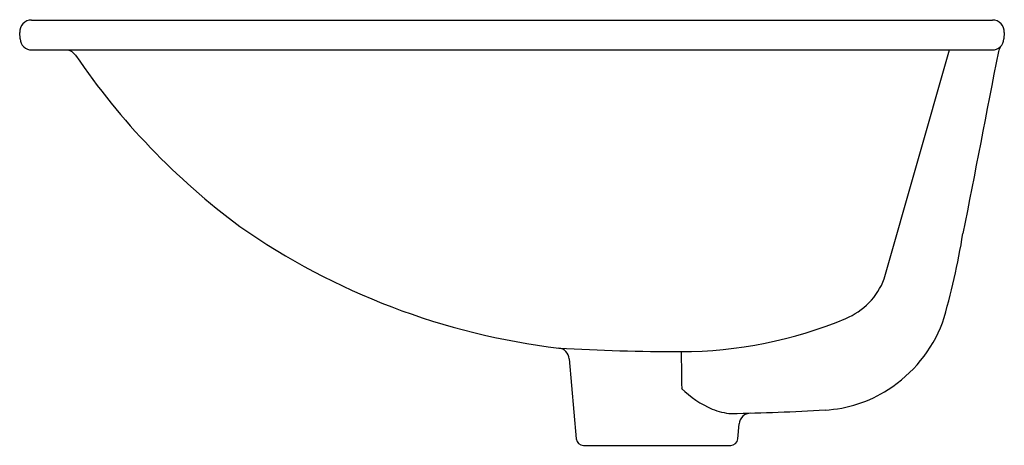
# Model space of a CAD drawing. Units: inches. Extents: x 3002.9 to 3019.3, y 170.8 to 177.9.
import ezdxf

# ---------------------------------------------------------------- set-up
doc = ezdxf.new("R2010")
doc.units = ezdxf.units.IN
doc.header["$LTSCALE"] = 0.64311
doc.header["$MEASUREMENT"] = 0
doc.layers.get('0').update_dxf_attribs({"color": 255, "linetype": 'CONTINUOUS'})
doc.layers.get('Defpoints').update_dxf_attribs({"linetype": 'CONTINUOUS'})
doc.styles.get("Standard").update_dxf_attribs({"font": 'txt', "width": 0.8})

msp = doc.modelspace()

# ---------------------------------------------------------------- linework, layer by layer
for p, q in [((3003.064, 177.887), (3019.08, 177.887)), ((3002.873, 177.573), (3002.868, 177.68)), ((3019.276, 177.68), (3019.271, 177.573)), ((3003.07, 177.387), (3019.074, 177.387)), ((3017.276, 173.569), (3018.362, 177.387)), ((3012.026, 172.238), (3012.143, 170.902)), ((3014.835, 170.902), (3014.857, 171.152)), ((3012.261, 170.794), (3014.717, 170.794))]:
    msp.add_line(p, q)
for centre, radius, start, end in [((3003.064, 177.69), 0.197, 90, 183), ((3019.08, 177.69), 0.197, 357, 90), ((3003.07, 177.584), 0.197, 183, 270), ((3019.074, 177.584), 0.197, 270, 357), ((3003.618, 177.168), 0.224, 36.6225, 76.9717), ((3019.523, 177.253), 0.362, 146.6232, 162.3515), ((3013.575, 183.932), 11.813, 214.14, 233.4348), ((228474.042, -43647.259), 229674.755, 168.99984442, 169.00061643), ((3013.24, 184.035), 11.701, 235.0518, 263.1946), ((3006.058, 176.393), 12.699, 343.7367, 350.6281), ((3016.185, 173.989), 1.169, 292.6376, 338.938), ((3013.879, 179.52), 7.162, 270.0796, 292.6376), ((3016.076, 173.683), 2.332, 302.8481, 338.7159), ((3011.83, 172.221), 0.197, 4.9999, 83.1946), ((3013.841, 206.25), 33.892, 266.6376, 270.0796), ((3520067.482, 48583.281), 3517386.754, 180.788605105, 180.788615101), ((3015.034, 172.877), 1.604, 224.9269, 247.0888), ((3016.175, 173.529), 2.149, 273.0778, 302.8481), ((3014.802, 172.327), 1.007, 247.0888, 265.7931), ((3013.516, 222.986), 51.677, 271.3441, 273.0778), ((3015.053, 171.135), 0.197, 91.6977, 175.0001), ((3012.261, 170.912), 0.118, 184.9999, 270), ((3014.717, 170.912), 0.118, 270, 355.0001)]:
    msp.add_arc(centre, radius, start, end)

# ---------------------------------------------------------------- texts
at = {"layer": 'Defpoints'}
for tag, p, s in [('MODELNUMBER', (3011.069, 177.892), 'K-21056'), ('TRADENAME', (3011.069, 177.89), ''), ('PRODUCT', (3011.069, 177.888), 'BATHROOM SINK')]:
    msp.add_attdef(tag, p, s, height=0.001, dxfattribs=at)

doc.saveas('drawing.dxf')
